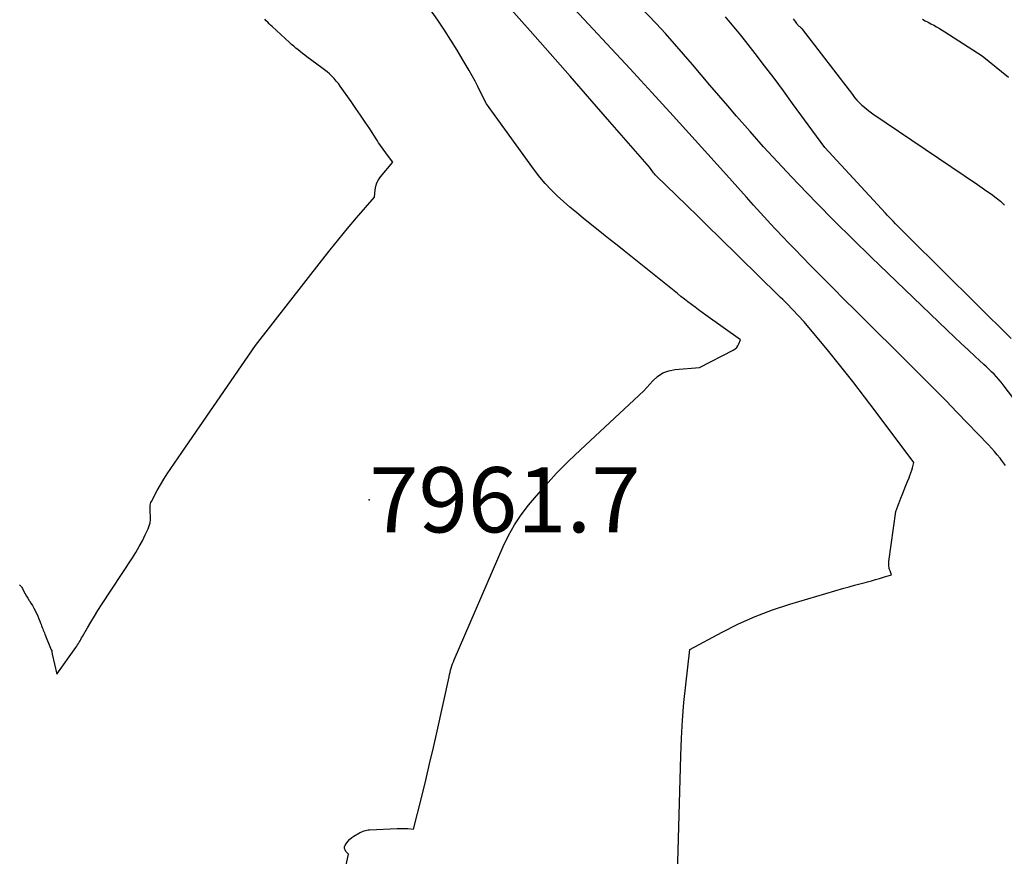
# Model space of a CAD drawing. Units: inches. Extents: x 2628029 to 2630850, y 1493785 to 1496366.
# Drawn here: x 2628773 to 2628860, y 1495275 to 1495349 of the extents above; entities that cross this region are included whole.
import ezdxf

# ---------------------------------------------------------------- set-up
doc = ezdxf.new("R2010")
doc.units = ezdxf.units.IN
doc.header["$MEASUREMENT"] = 0
for name, color, linetype in [('Tile_2737_18_NE_contour_2ft', 225, 'Continuous'), ('Tile_2737_18_NE_spot_anno', 217, 'Continuous'), ('Tile_2737_18_NE_spot_elev', 114, 'Continuous')]:
    doc.layers.add(name, color=color, linetype=linetype)
doc.styles.add('Arial', font='arial.ttf')

msp = doc.modelspace()

# ---------------------------------------------------------------- linework, layer by layer
at = {"layer": 'Tile_2737_18_NE_contour_2ft'}
for points in [[(2628831.22, 1495263.76, 7966), (2628831.76, 1495283.631, 7966), (2628831.824, 1495285.204, 7966), (2628831.915, 1495286.775, 7966), (2628832.047, 1495288.344, 7966), (2628832.208, 1495289.91, 7966), (2628832.57, 1495293.04, 7966), (2628835.431, 1495294.575, 7966), (2628836.881, 1495295.296, 7966), (2628838.356, 1495295.956, 7966), (2628839.869, 1495296.524, 7966), (2628841.407, 1495297.031, 7966), (2628846.194, 1495298.445, 7966), (2628846.658, 1495298.579, 7966), (2628847.123, 1495298.711, 7966), (2628847.589, 1495298.837, 7966), (2628848.056, 1495298.959, 7966), (2628848.278, 1495299.016, 7966), (2628848.634, 1495299.111, 7966), (2628848.989, 1495299.209, 7966), (2628849.343, 1495299.312, 7966), (2628849.696, 1495299.42, 7966), (2628850.4, 1495299.64, 7966), (2628850.264, 1495299.99, 7966), (2628850.23, 1495300.087, 7966), (2628850.202, 1495300.186, 7966), (2628850.181, 1495300.286, 7966), (2628850.166, 1495300.388, 7966), (2628850.159, 1495300.491, 7966), (2628850.156, 1495300.594, 7966), (2628850.162, 1495300.696, 7966), (2628850.172, 1495300.799, 7966), (2628850.79, 1495305.22, 7966), (2628851.221, 1495306.392, 7966), (2628851.363, 1495306.77, 7966), (2628851.508, 1495307.146, 7966), (2628851.659, 1495307.521, 7966), (2628851.813, 1495307.893, 7966), (2628851.944, 1495308.203, 7966), (2628852.03, 1495308.422, 7966), (2628852.11, 1495308.643, 7966), (2628852.18, 1495308.867, 7966), (2628852.243, 1495309.093, 7966), (2628852.36, 1495309.55, 7966), (2628849.046, 1495313.995, 7966), (2628848.018, 1495315.355, 7966), (2628846.976, 1495316.704, 7966), (2628845.917, 1495318.039, 7966), (2628844.844, 1495319.364, 7966), (2628842.68, 1495322, 7966), (2628841.132, 1495323.601, 7966), (2628840.953, 1495323.784, 7966), (2628840.774, 1495323.967, 7966), (2628840.592, 1495324.148, 7966), (2628840.41, 1495324.328, 7966), (2628835.17, 1495329.465, 7966), (2628834.215, 1495330.4, 7966), (2628833.26, 1495331.333, 7966), (2628832.303, 1495332.265, 7966), (2628831.345, 1495333.196, 7966), (2628829.594, 1495334.895, 7966), (2628829.513, 1495334.978, 7966), (2628829.435, 1495335.063, 7966), (2628829.361, 1495335.152, 7966), (2628829.29, 1495335.243, 7966), (2628828.99, 1495335.65, 7966), (2628825.486, 1495339.678, 7966), (2628823.732, 1495341.69, 7966), (2628821.973, 1495343.698, 7966), (2628820.21, 1495345.702, 7966), (2628818.443, 1495347.702, 7966), (2628812.11, 1495354.85, 7966)], [(2628801.602, 1495271.29, 7964), (2628802.4, 1495274.94, 7964), (2628802.162, 1495275.187, 7964), (2628802.082, 1495275.315, 7964), (2628802.039, 1495275.448, 7964), (2628802.051, 1495275.586, 7964), (2628802.1, 1495275.729, 7964), (2628802.182, 1495275.866, 7964), (2628802.325, 1495276.067, 7964), (2628802.486, 1495276.251, 7964), (2628802.672, 1495276.408, 7964), (2628802.877, 1495276.547, 7964), (2628803.365, 1495276.826, 7964), (2628803.467, 1495276.881, 7964), (2628803.572, 1495276.93, 7964), (2628803.68, 1495276.972, 7964), (2628803.789, 1495277.01, 7964), (2628803.901, 1495277.04, 7964), (2628804.014, 1495277.064, 7964), (2628804.129, 1495277.08, 7964), (2628804.244, 1495277.09, 7964), (2628806.681, 1495277.206, 7964), (2628806.798, 1495277.212, 7964), (2628806.916, 1495277.216, 7964), (2628807.034, 1495277.218, 7964), (2628807.152, 1495277.22, 7964), (2628807.27, 1495277.219, 7964), (2628807.387, 1495277.216, 7964), (2628807.505, 1495277.208, 7964), (2628807.622, 1495277.197, 7964), (2628808.15, 1495277.14, 7964), (2628808.863, 1495280.026, 7964), (2628809.214, 1495281.47, 7964), (2628809.558, 1495282.916, 7964), (2628809.892, 1495284.364, 7964), (2628810.218, 1495285.814, 7964), (2628811.282, 1495290.626, 7964), (2628811.326, 1495290.818, 7964), (2628811.372, 1495291.009, 7964), (2628811.422, 1495291.2, 7964), (2628811.474, 1495291.389, 7964), (2628811.532, 1495291.577, 7964), (2628811.594, 1495291.764, 7964), (2628811.664, 1495291.948, 7964), (2628811.738, 1495292.13, 7964), (2628816.068, 1495302.149, 7964), (2628816.536, 1495303.116, 7964), (2628817.058, 1495304.051, 7964), (2628817.658, 1495304.937, 7964), (2628818.311, 1495305.79, 7964), (2628818.825, 1495306.405, 7964), (2628819.795, 1495307.521, 7964), (2628820.792, 1495308.612, 7964), (2628821.83, 1495309.664, 7964), (2628822.895, 1495310.691, 7964), (2628828.5, 1495315.89, 7964), (2628829.286, 1495316.787, 7964), (2628829.711, 1495317.17, 7964), (2628830.176, 1495317.477, 7964), (2628830.699, 1495317.668, 7964), (2628831.26, 1495317.782, 7964), (2628833.41, 1495317.96, 7964), (2628836.41, 1495319.494, 7964), (2628836.57, 1495319.6, 7964), (2628836.71, 1495319.723, 7964), (2628836.821, 1495319.874, 7964), (2628836.911, 1495320.043, 7964), (2628837.06, 1495320.41, 7964), (2628833.98, 1495322.59, 7964), (2628833.66, 1495322.818, 7964), (2628833.341, 1495323.048, 7964), (2628833.024, 1495323.281, 7964), (2628832.709, 1495323.516, 7964), (2628832.396, 1495323.754, 7964), (2628832.084, 1495323.994, 7964), (2628831.775, 1495324.237, 7964), (2628831.467, 1495324.481, 7964), (2628827.359, 1495327.78, 7964), (2628826.752, 1495328.266, 7964), (2628826.145, 1495328.752, 7964), (2628825.538, 1495329.237, 7964), (2628824.93, 1495329.722, 7964), (2628823.122, 1495331.165, 7964), (2628822.537, 1495331.642, 7964), (2628821.959, 1495332.128, 7964), (2628821.392, 1495332.627, 7964), (2628820.833, 1495333.135, 7964), (2628820.296, 1495333.663, 7964), (2628819.782, 1495334.212, 7964), (2628819.3, 1495334.79, 7964), (2628818.841, 1495335.387, 7964), (2628814.59, 1495341.27, 7964), (2628814.075, 1495342.295, 7964), (2628813.829, 1495342.775, 7964), (2628813.577, 1495343.251, 7964), (2628813.318, 1495343.723, 7964), (2628813.053, 1495344.192, 7964), (2628812.537, 1495345.086, 7964), (2628811.999, 1495345.993, 7964), (2628811.446, 1495346.891, 7964), (2628810.872, 1495347.775, 7964), (2628810.284, 1495348.65, 7964), (2628808.24, 1495351.61, 7964)], [(2628861.765, 1495314.454, 7970), (2628860.269, 1495316.422, 7970), (2628860.077, 1495316.664, 7970), (2628859.88, 1495316.9, 7970), (2628859.673, 1495317.129, 7970), (2628859.46, 1495317.352, 7970), (2628859.24, 1495317.57, 7970), (2628859.019, 1495317.786, 7970), (2628858.795, 1495317.999, 7970), (2628858.569, 1495318.21, 7970), (2628857.784, 1495318.932, 7970), (2628857.165, 1495319.505, 7970), (2628856.55, 1495320.08, 7970), (2628855.937, 1495320.66, 7970), (2628855.328, 1495321.242, 7970), (2628848.598, 1495327.71, 7970), (2628846.971, 1495329.293, 7970), (2628845.359, 1495330.891, 7970), (2628843.767, 1495332.509, 7970), (2628842.19, 1495334.141, 7970), (2628841.548, 1495334.814, 7970), (2628840.312, 1495336.13, 7970), (2628839.09, 1495337.457, 7970), (2628837.888, 1495338.803, 7970), (2628836.699, 1495340.162, 7970), (2628835.917, 1495341.07, 7970), (2628835.132, 1495341.985, 7970), (2628834.348, 1495342.901, 7970), (2628833.569, 1495343.821, 7970), (2628832.791, 1495344.742, 7970), (2628832.008, 1495345.658, 7970), (2628831.215, 1495346.566, 7970), (2628830.407, 1495347.46, 7970), (2628829.59, 1495348.346, 7970), (2628827.51, 1495350.565, 7970)], [(2628860.465, 1495309.305, 7968), (2628860.29, 1495309.542, 7968), (2628860.112, 1495309.777, 7968), (2628859.989, 1495309.934, 7968), (2628859.742, 1495310.242, 7968), (2628859.489, 1495310.544, 7968), (2628859.227, 1495310.837, 7968), (2628858.957, 1495311.125, 7968), (2628856.165, 1495314.018, 7968), (2628855.215, 1495314.995, 7968), (2628854.261, 1495315.968, 7968), (2628853.301, 1495316.936, 7968), (2628852.338, 1495317.899, 7968), (2628847.207, 1495322.991, 7968), (2628846.22, 1495323.975, 7968), (2628845.235, 1495324.961, 7968), (2628844.254, 1495325.951, 7968), (2628843.275, 1495326.943, 7968), (2628842.47, 1495327.762, 7968), (2628841.897, 1495328.348, 7968), (2628841.327, 1495328.937, 7968), (2628840.76, 1495329.528, 7968), (2628840.196, 1495330.123, 7968), (2628840.055, 1495330.272, 7968), (2628839.426, 1495330.945, 7968), (2628838.801, 1495331.623, 7968), (2628838.183, 1495332.306, 7968), (2628837.569, 1495332.994, 7968), (2628835.55, 1495335.28, 7968), (2628831.107, 1495340.185, 7968), (2628830.157, 1495341.23, 7968), (2628829.204, 1495342.271, 7968), (2628828.247, 1495343.309, 7968), (2628827.286, 1495344.343, 7968), (2628821.958, 1495350.059, 7968)], [(2628860.966, 1495320.514, 7972), (2628851.861, 1495329.533, 7972), (2628851.58, 1495329.814, 7972), (2628851.3, 1495330.095, 7972), (2628851.021, 1495330.378, 7972), (2628850.743, 1495330.662, 7972), (2628850.532, 1495330.879, 7972), (2628850.362, 1495331.056, 7972), (2628850.192, 1495331.234, 7972), (2628850.023, 1495331.414, 7972), (2628849.856, 1495331.594, 7972), (2628844.51, 1495337.39, 7972), (2628841.654, 1495341.295, 7972), (2628840.835, 1495342.405, 7972), (2628840.009, 1495343.511, 7972), (2628839.174, 1495344.609, 7972), (2628838.332, 1495345.702, 7972), (2628837.504, 1495346.769, 7972), (2628837.067, 1495347.321, 7972), (2628836.625, 1495347.869, 7972), (2628836.173, 1495348.41, 7972), (2628835.716, 1495348.945, 7972)], [(2628773.303, 1495298.742, 7962), (2628773.368, 1495298.69, 7962), (2628773.426, 1495298.631, 7962), (2628773.48, 1495298.567, 7962), (2628773.526, 1495298.498, 7962), (2628773.567, 1495298.426, 7962), (2628773.7, 1495298.162, 7962), (2628773.808, 1495297.957, 7962), (2628773.92, 1495297.754, 7962), (2628774.04, 1495297.556, 7962), (2628774.164, 1495297.36, 7962), (2628774.182, 1495297.333, 7962), (2628774.315, 1495297.124, 7962), (2628774.442, 1495296.911, 7962), (2628774.562, 1495296.694, 7962), (2628774.677, 1495296.474, 7962), (2628774.726, 1495296.377, 7962), (2628774.825, 1495296.171, 7962), (2628774.919, 1495295.963, 7962), (2628775.008, 1495295.752, 7962), (2628775.093, 1495295.539, 7962), (2628775.161, 1495295.361, 7962), (2628775.209, 1495295.237, 7962), (2628775.258, 1495295.113, 7962), (2628775.308, 1495294.989, 7962), (2628775.358, 1495294.866, 7962), (2628775.408, 1495294.742, 7962), (2628775.459, 1495294.619, 7962), (2628775.509, 1495294.495, 7962), (2628775.56, 1495294.372, 7962), (2628776.115, 1495293.008, 7962), (2628776.16, 1495292.92, 7962), (2628776.171, 1495292.82, 7962), (2628776.177, 1495292.769, 7962), (2628776.185, 1495292.72, 7962), (2628776.194, 1495292.67, 7962), (2628776.205, 1495292.621, 7962), (2628776.62, 1495290.85, 7962), (2628778.281, 1495293.198, 7962), (2628778.362, 1495293.315, 7962), (2628778.439, 1495293.434, 7962), (2628778.514, 1495293.555, 7962), (2628778.585, 1495293.679, 7962), (2628778.655, 1495293.803, 7962), (2628778.725, 1495293.926, 7962), (2628778.796, 1495294.05, 7962), (2628778.867, 1495294.173, 7962), (2628779.32, 1495294.951, 7962), (2628779.622, 1495295.461, 7962), (2628779.929, 1495295.968, 7962), (2628780.245, 1495296.47, 7962), (2628780.565, 1495296.968, 7962), (2628783.281, 1495301.119, 7962), (2628783.592, 1495301.616, 7962), (2628783.889, 1495302.122, 7962), (2628784.165, 1495302.639, 7962), (2628784.427, 1495303.164, 7962), (2628784.672, 1495303.683, 7962), (2628784.777, 1495303.959, 7962), (2628784.852, 1495304.24, 7962), (2628784.884, 1495304.53, 7962), (2628784.886, 1495304.824, 7962), (2628784.86, 1495305.182, 7962), (2628784.852, 1495305.302, 7962), (2628784.847, 1495305.423, 7962), (2628784.845, 1495305.543, 7962), (2628784.845, 1495305.664, 7962), (2628784.854, 1495305.782, 7962), (2628784.875, 1495305.897, 7962), (2628784.913, 1495306.009, 7962), (2628784.961, 1495306.117, 7962), (2628785.482, 1495307.083, 7962), (2628785.762, 1495307.58, 7962), (2628786.053, 1495308.071, 7962), (2628786.362, 1495308.551, 7962), (2628786.681, 1495309.024, 7962), (2628787.009, 1495309.492, 7962), (2628787.335, 1495309.961, 7962), (2628787.66, 1495310.43, 7962), (2628787.985, 1495310.9, 7962), (2628794.18, 1495319.91, 7962), (2628800.004, 1495327.388, 7962), (2628800.763, 1495328.346, 7962), (2628801.53, 1495329.298, 7962), (2628802.312, 1495330.237, 7962), (2628803.103, 1495331.168, 7962), (2628804.7, 1495333.02, 7962), (2628804.751, 1495333.668, 7962), (2628804.806, 1495333.98, 7962), (2628804.896, 1495334.278, 7962), (2628805.04, 1495334.553, 7962), (2628805.221, 1495334.814, 7962), (2628806.31, 1495336.11, 7962), (2628805.746, 1495336.846, 7962), (2628805.627, 1495337.005, 7962), (2628805.509, 1495337.165, 7962), (2628805.393, 1495337.326, 7962), (2628805.279, 1495337.489, 7962), (2628805.167, 1495337.654, 7962), (2628805.056, 1495337.819, 7962), (2628804.947, 1495337.985, 7962), (2628804.839, 1495338.152, 7962), (2628804.265, 1495339.042, 7962), (2628803.867, 1495339.651, 7962), (2628803.463, 1495340.257, 7962), (2628803.05, 1495340.857, 7962), (2628802.632, 1495341.453, 7962), (2628801.669, 1495342.808, 7962), (2628801.494, 1495343.04, 7962), (2628801.313, 1495343.266, 7962), (2628801.12, 1495343.483, 7962), (2628800.92, 1495343.693, 7962), (2628800.711, 1495343.894, 7962), (2628800.495, 1495344.088, 7962), (2628800.27, 1495344.272, 7962), (2628800.04, 1495344.449, 7962), (2628798.717, 1495345.416, 7962), (2628798.517, 1495345.565, 7962), (2628798.319, 1495345.715, 7962), (2628798.123, 1495345.87, 7962), (2628797.929, 1495346.026, 7962), (2628797.738, 1495346.185, 7962), (2628797.548, 1495346.346, 7962), (2628797.361, 1495346.511, 7962), (2628797.176, 1495346.677, 7962), (2628795.638, 1495348.087, 7962), (2628795.506, 1495348.211, 7962), (2628795.376, 1495348.336, 7962), (2628795.249, 1495348.464, 7962), (2628795.123, 1495348.593, 7962), (2628795.001, 1495348.726, 7962)], [(2628841.687, 1495348.774, 7972), (2628841.788, 1495348.652, 7972), (2628841.884, 1495348.526, 7972), (2628842.008, 1495348.357, 7972), (2628842.04, 1495348.314, 7972), (2628842.074, 1495348.273, 7972), (2628842.109, 1495348.233, 7972), (2628842.146, 1495348.194, 7972), (2628842.184, 1495348.157, 7972), (2628842.224, 1495348.12, 7972), (2628842.264, 1495348.086, 7972), (2628842.306, 1495348.052, 7972), (2628842.322, 1495348.04, 7972), (2628842.37, 1495347.999, 7972), (2628842.416, 1495347.955, 7972), (2628842.459, 1495347.909, 7972), (2628842.499, 1495347.86, 7972), (2628846.934, 1495342.072, 7972), (2628847.13, 1495341.83, 7972), (2628847.334, 1495341.595, 7972), (2628847.55, 1495341.371, 7972), (2628847.773, 1495341.154, 7972), (2628848.007, 1495340.948, 7972), (2628848.247, 1495340.75, 7972), (2628848.496, 1495340.563, 7972), (2628848.75, 1495340.382, 7972), (2628858.011, 1495334.12, 7972), (2628858.423, 1495333.838, 7972), (2628858.831, 1495333.551, 7972), (2628859.235, 1495333.26, 7972), (2628859.637, 1495332.964, 7972), (2628860.021, 1495332.65, 7972), (2628860.384, 1495332.316, 7972)], [(2628853.127, 1495348.734, 7970), (2628853.379, 1495348.602, 7970), (2628853.631, 1495348.47, 7970), (2628853.882, 1495348.338, 7970), (2628854.132, 1495348.204, 7970), (2628854.381, 1495348.067, 7970), (2628854.627, 1495347.925, 7970), (2628854.869, 1495347.778, 7970), (2628855.109, 1495347.626, 7970), (2628858.4, 1495345.49, 7970), (2628860.747, 1495343.615, 7970)]]:
    msp.add_polyline3d(points, dxfattribs=at)
at = {"layer": 'Tile_2737_18_NE_spot_elev'}
msp.add_point((2628804.221, 1495306.262, 7961.66), dxfattribs=at)

# ---------------------------------------------------------------- texts
at = {"layer": 'Tile_2737_18_NE_spot_anno', "color": 18, "style": 'Arial'}
msp.add_text('7961.7', height=5.76, dxfattribs=at).set_placement((2628804.221, 1495303.382))

doc.saveas('drawing.dxf')
